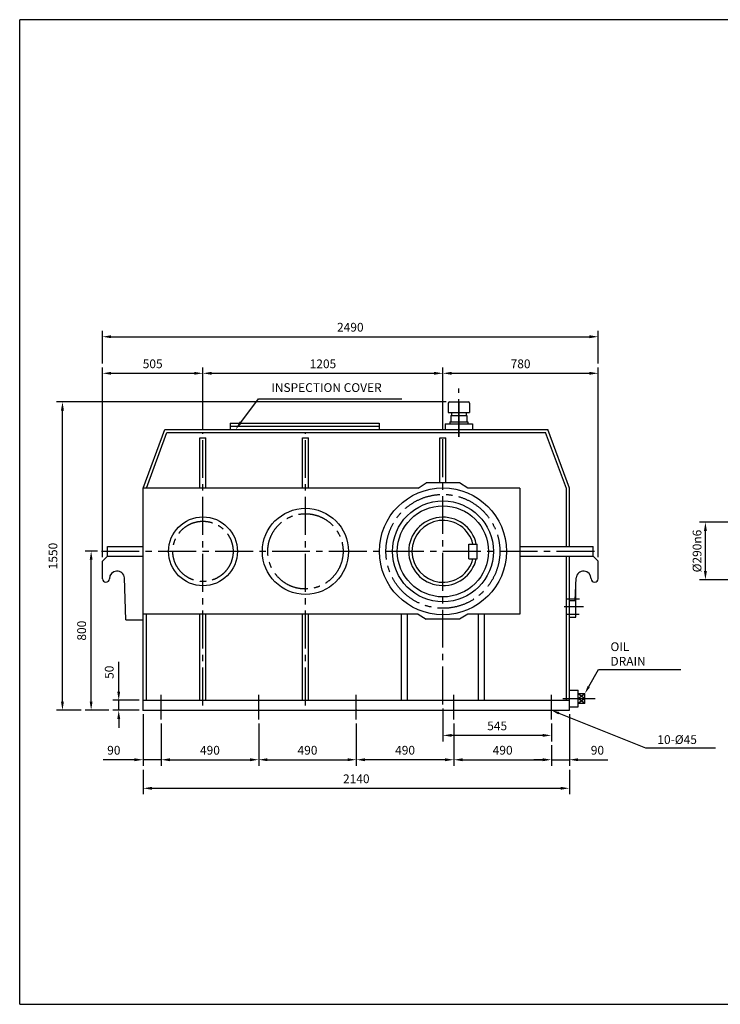
# Model space of a CAD drawing. Units: millimetres. Extents: x 0 to 7154, y 0 to 4948.
# Drawn here: x 0 to 3518, y 0 to 4948 of the extents above; entities that cross this region are included whole.
import ezdxf

# ---------------------------------------------------------------- set-up
doc = ezdxf.new("R2010")
doc.units = ezdxf.units.MM
doc.header["$LTSCALE"] = 10
doc.linetypes.add('CENTER2', pattern=[28.575, 19.05, -3.175, 3.175, -3.175])
doc.layers.add('CENTER', color=1, linetype='CENTER2')
doc.layers.add('Layer1', color=3, linetype='Continuous')
doc.dimstyles.new('ISO-25', dxfattribs={"dimtxt": 44, "dimasz": 44, "dimexe": 30, "dimexo": 20, "dimgap": 20, "dimtad": 1, "dimdec": 1, "dimtxsty": 'Standard', "dimcen": 0, "dimclrd": 1, "dimclre": 1, "dimclrt": 1, "dimadec": 0, "dimazin": 2, "dimtfac": 1, "dimtdec": 1, "dimtmove": 0, "dimatfit": 3, "dimfxl": 0, "dimarcsym": 0})

# ---------------------------------------------------------------- blocks, each defined once
blk = doc.blocks.new('*D1')
at = {"layer": 'Defpoints', "color": 0}
for p in [(2125.3, 1506.5), (2670.3, 1431.4), (2125.3, 1351.4)]:
    blk.add_point(p, dxfattribs=at)
at = {"layer": 'Layer1', "color": 1, "lineweight": -2}
for p, q in [((2125.3, 1486.5), (2125.3, 1321.4)), ((2670.3, 1411.4), (2670.3, 1321.4)), ((2626.3, 1351.4), (2169.3, 1351.4))]:
    blk.add_line(p, q, dxfattribs=at)
at = {"layer": 'Layer1', "color": 1}
for points in [[(2169.3, 1358.7), (2169.3, 1344.1), (2125.3, 1351.4)], [(2626.3, 1358.7), (2626.3, 1344.1), (2670.3, 1351.4)]]:
    blk.add_solid(points, dxfattribs=at)
at = {"layer": 'Layer1', "color": 1, "insert": (2397.8, 1393.4), "char_height": 44, "attachment_point": 5}
blk.add_mtext('545', dxfattribs=at)
blk = doc.blocks.new('*D2')
at = {"layer": 'Defpoints', "color": 0}
for p in [(1690.3, 1431.4), (2180.3, 1431.4), (1690.3, 1229)]:
    blk.add_point(p, dxfattribs=at)
at = {"layer": 'Layer1', "color": 1, "lineweight": -2}
for p, q in [((1690.3, 1411.4), (1690.3, 1199)), ((2180.3, 1411.4), (2180.3, 1199)), ((2136.3, 1229), (1734.3, 1229))]:
    blk.add_line(p, q, dxfattribs=at)
at = {"layer": 'Layer1', "color": 1}
for points in [[(1734.3, 1236.3), (1734.3, 1221.6), (1690.3, 1229)], [(2136.3, 1236.3), (2136.3, 1221.6), (2180.3, 1229)]]:
    blk.add_solid(points, dxfattribs=at)
at = {"layer": 'Layer1', "color": 1, "insert": (1935.3, 1271), "char_height": 44, "attachment_point": 5}
blk.add_mtext('490', dxfattribs=at)
blk = doc.blocks.new('*D3')
at = {"layer": 'Defpoints', "color": 0}
for p in [(1200.3, 1431.4), (1690.3, 1431.4), (1690.3, 1229)]:
    blk.add_point(p, dxfattribs=at)
at = {"layer": 'Layer1', "color": 1, "lineweight": -2}
for p, q in [((1200.3, 1411.4), (1200.3, 1199)), ((1690.3, 1411.4), (1690.3, 1199)), ((1244.3, 1229), (1646.3, 1229))]:
    blk.add_line(p, q, dxfattribs=at)
at = {"layer": 'Layer1', "color": 1}
for points in [[(1244.3, 1236.3), (1244.3, 1221.6), (1200.3, 1229)], [(1646.3, 1236.3), (1646.3, 1221.6), (1690.3, 1229)]]:
    blk.add_solid(points, dxfattribs=at)
at = {"layer": 'Layer1', "color": 1, "insert": (1445.3, 1271), "char_height": 44, "attachment_point": 5}
blk.add_mtext('490', dxfattribs=at)
blk = doc.blocks.new('*D4')
at = {"layer": 'Defpoints', "color": 0}
for p in [(710.3, 1431.4), (1200.3, 1431.4), (1200.3, 1229)]:
    blk.add_point(p, dxfattribs=at)
at = {"layer": 'Layer1', "color": 1, "lineweight": -2}
for p, q in [((710.3, 1411.4), (710.3, 1199)), ((1200.3, 1411.4), (1200.3, 1199)), ((754.3, 1229), (1156.3, 1229))]:
    blk.add_line(p, q, dxfattribs=at)
at = {"layer": 'Layer1', "color": 1}
for points in [[(754.3, 1236.3), (754.3, 1221.6), (710.3, 1229)], [(1156.3, 1236.3), (1156.3, 1221.6), (1200.3, 1229)]]:
    blk.add_solid(points, dxfattribs=at)
at = {"layer": 'Layer1', "color": 1, "insert": (955.3, 1271), "char_height": 44, "attachment_point": 5}
blk.add_mtext('490', dxfattribs=at)
blk = doc.blocks.new('*D5')
at = {"layer": 'Defpoints', "color": 0}
for p in [(620.3, 1477.6), (710.3, 1431.4), (710.3, 1229)]:
    blk.add_point(p, dxfattribs=at)
at = {"layer": 'Layer1', "color": 1, "lineweight": -2}
for p, q in [((620.3, 1457.6), (620.3, 1199)), ((710.3, 1411.4), (710.3, 1199)), ((576.3, 1229), (419.7, 1229)), ((710.3, 1229), (620.3, 1229)), ((754.3, 1229), (798.3, 1229))]:
    blk.add_line(p, q, dxfattribs=at)
at = {"layer": 'Layer1', "color": 1}
for points in [[(576.3, 1236.3), (576.3, 1221.6), (620.3, 1229)], [(754.3, 1236.3), (754.3, 1221.6), (710.3, 1229)]]:
    blk.add_solid(points, dxfattribs=at)
at = {"layer": 'Layer1', "color": 1, "insert": (472.7, 1271), "char_height": 44, "attachment_point": 5}
blk.add_mtext('90', dxfattribs=at)
blk = doc.blocks.new('*D6')
at = {"layer": 'Defpoints', "color": 0}
for p in [(497.3, 1527.6), (620.3, 1527.6), (620.3, 1477.6)]:
    blk.add_point(p, dxfattribs=at)
at = {"layer": 'Layer1', "color": 1, "lineweight": -2}
for p, q in [((497.3, 1571.6), (497.3, 1721.6)), ((600.3, 1527.6), (467.3, 1527.6)), ((497.3, 1477.6), (497.3, 1527.6)), ((600.3, 1477.6), (467.3, 1477.6)), ((497.3, 1433.6), (497.3, 1389.6))]:
    blk.add_line(p, q, dxfattribs=at)
at = {"layer": 'Layer1', "color": 1}
for points in [[(490, 1571.6), (504.7, 1571.6), (497.3, 1527.6)], [(490, 1433.6), (504.7, 1433.6), (497.3, 1477.6)]]:
    blk.add_solid(points, dxfattribs=at)
at = {"layer": 'Layer1', "color": 1, "insert": (455.3, 1668.6), "char_height": 44, "attachment_point": 5, "rotation": 90}
blk.add_mtext('50', dxfattribs=at)
blk = doc.blocks.new('*D7')
at = {"layer": 'Defpoints', "color": 0}
for p in [(920.3, 3170.8), (920.3, 2868.1), (415.3, 2227.1)]:
    blk.add_point(p, dxfattribs=at)
at = {"layer": 'Layer1', "color": 1, "lineweight": -2}
for p, q in [((415.3, 2247.1), (415.3, 3200.8)), ((459.3, 3170.8), (876.3, 3170.8)), ((920.3, 2888.1), (920.3, 3200.8))]:
    blk.add_line(p, q, dxfattribs=at)
at = {"layer": 'Layer1', "color": 1}
for points in [[(459.3, 3178.2), (459.3, 3163.5), (415.3, 3170.8)], [(876.3, 3178.2), (876.3, 3163.5), (920.3, 3170.8)]]:
    blk.add_solid(points, dxfattribs=at)
at = {"layer": 'Layer1', "color": 1, "insert": (667.8, 3212.8), "char_height": 44, "attachment_point": 5}
blk.add_mtext('505', dxfattribs=at)
blk = doc.blocks.new('*D8')
at = {"layer": 'Defpoints', "color": 0}
for p in [(2125.3, 3170.8), (920.3, 2868.1), (2125.3, 2868.1)]:
    blk.add_point(p, dxfattribs=at)
at = {"layer": 'Layer1', "color": 1, "lineweight": -2}
for p, q in [((920.3, 2888.1), (920.3, 3200.8)), ((964.3, 3170.8), (2081.3, 3170.8)), ((2125.3, 2888.1), (2125.3, 3200.8))]:
    blk.add_line(p, q, dxfattribs=at)
at = {"layer": 'Layer1', "color": 1}
for points in [[(964.3, 3178.2), (964.3, 3163.5), (920.3, 3170.8)], [(2081.3, 3178.2), (2081.3, 3163.5), (2125.3, 3170.8)]]:
    blk.add_solid(points, dxfattribs=at)
at = {"layer": 'Layer1', "color": 1, "insert": (1522.8, 3212.8), "char_height": 44, "attachment_point": 5}
blk.add_mtext('1205', dxfattribs=at)
blk = doc.blocks.new('*D9')
at = {"layer": 'Defpoints', "color": 0}
for p in [(2905.3, 3170.8), (2125.3, 2868.1), (2905.3, 2227.1)]:
    blk.add_point(p, dxfattribs=at)
at = {"layer": 'Layer1', "color": 1, "lineweight": -2}
for p, q in [((2125.3, 2888.1), (2125.3, 3200.8)), ((2169.3, 3170.8), (2861.3, 3170.8)), ((2905.3, 2247.1), (2905.3, 3200.8))]:
    blk.add_line(p, q, dxfattribs=at)
at = {"layer": 'Layer1', "color": 1}
for points in [[(2169.3, 3178.2), (2169.3, 3163.5), (2125.3, 3170.8)], [(2861.3, 3178.2), (2861.3, 3163.5), (2905.3, 3170.8)]]:
    blk.add_solid(points, dxfattribs=at)
at = {"layer": 'Layer1', "color": 1, "insert": (2515.3, 3212.8), "char_height": 44, "attachment_point": 5}
blk.add_mtext('780', dxfattribs=at)
blk = doc.blocks.new('*D17')
at = {"layer": 'Defpoints', "color": 0}
for p in [(2905.3, 3354.6), (415.3, 3200.8), (2905.3, 3200.8)]:
    blk.add_point(p, dxfattribs=at)
at = {"layer": 'Layer1', "color": 1, "lineweight": -2}
for p, q in [((415.3, 3220.8), (415.3, 3384.6)), ((2905.3, 3220.8), (2905.3, 3384.6)), ((459.3, 3354.6), (2861.3, 3354.6))]:
    blk.add_line(p, q, dxfattribs=at)
at = {"layer": 'Layer1', "color": 1}
for points in [[(459.3, 3362), (459.3, 3347.3), (415.3, 3354.6)], [(2861.3, 3362), (2861.3, 3347.3), (2905.3, 3354.6)]]:
    blk.add_solid(points, dxfattribs=at)
at = {"layer": 'Layer1', "color": 1, "insert": (1660.3, 3396.6), "char_height": 44, "attachment_point": 5}
blk.add_mtext('2490', dxfattribs=at)
blk = doc.blocks.new('*D18')
at = {"layer": 'Defpoints', "color": 0}
for p in [(358.8, 2277.6), (410.1, 2277.6), (467.3, 1477.6)]:
    blk.add_point(p, dxfattribs=at)
at = {"layer": 'Layer1', "color": 1, "lineweight": -2}
for p, q in [((390.1, 2277.6), (328.8, 2277.6)), ((358.8, 1521.6), (358.8, 2233.6)), ((447.3, 1477.6), (328.8, 1477.6))]:
    blk.add_line(p, q, dxfattribs=at)
at = {"layer": 'Layer1', "color": 1}
for points in [[(351.4, 2233.6), (366.1, 2233.6), (358.8, 2277.6)], [(351.4, 1521.6), (366.1, 1521.6), (358.8, 1477.6)]]:
    blk.add_solid(points, dxfattribs=at)
at = {"layer": 'Layer1', "color": 1, "insert": (316.8, 1877.6), "char_height": 44, "attachment_point": 5, "rotation": 90}
blk.add_mtext('800', dxfattribs=at)
blk = doc.blocks.new('*D19')
at = {"layer": 'Defpoints', "color": 0}
for p in [(214.7, 3027.6), (2162, 3027.6), (328.8, 1477.6)]:
    blk.add_point(p, dxfattribs=at)
at = {"layer": 'Layer1', "color": 1, "lineweight": -2}
for p, q in [((2142, 3027.6), (184.7, 3027.6)), ((214.7, 1521.6), (214.7, 2983.6)), ((308.8, 1477.6), (184.7, 1477.6))]:
    blk.add_line(p, q, dxfattribs=at)
at = {"layer": 'Layer1', "color": 1}
for points in [[(207.3, 2983.6), (222, 2983.6), (214.7, 3027.6)], [(207.3, 1521.6), (222, 1521.6), (214.7, 1477.6)]]:
    blk.add_solid(points, dxfattribs=at)
at = {"layer": 'Layer1', "color": 1, "insert": (172.7, 2252.6), "char_height": 44, "attachment_point": 5, "rotation": 90}
blk.add_mtext('1550', dxfattribs=at)
blk = doc.blocks.new('*D22')
at = {"layer": 'Defpoints', "color": 0}
for p in [(2180.3, 1431.4), (2670.3, 1321.4), (2670.3, 1229)]:
    blk.add_point(p, dxfattribs=at)
at = {"layer": 'Layer1', "color": 1, "lineweight": -2}
for p, q in [((2180.3, 1411.4), (2180.3, 1199)), ((2670.3, 1301.4), (2670.3, 1199)), ((2224.3, 1229), (2626.3, 1229))]:
    blk.add_line(p, q, dxfattribs=at)
at = {"layer": 'Layer1', "color": 1}
for points in [[(2224.3, 1236.3), (2224.3, 1221.6), (2180.3, 1229)], [(2626.3, 1236.3), (2626.3, 1221.6), (2670.3, 1229)]]:
    blk.add_solid(points, dxfattribs=at)
at = {"layer": 'Layer1', "color": 1, "insert": (2425.3, 1271), "char_height": 44, "attachment_point": 5}
blk.add_mtext('490', dxfattribs=at)
blk = doc.blocks.new('*D23')
at = {"layer": 'Defpoints', "color": 0}
for p in [(2760.3, 1477.6), (2670.3, 1321.4), (2760.3, 1229)]:
    blk.add_point(p, dxfattribs=at)
at = {"layer": 'Layer1', "color": 1, "lineweight": -2}
for p, q in [((2760.3, 1457.6), (2760.3, 1199)), ((2670.3, 1301.4), (2670.3, 1199)), ((2626.3, 1229), (2582.3, 1229)), ((2670.3, 1229), (2760.3, 1229)), ((2804.3, 1229), (2954.3, 1229))]:
    blk.add_line(p, q, dxfattribs=at)
at = {"layer": 'Layer1', "color": 1}
for points in [[(2626.3, 1236.3), (2626.3, 1221.6), (2670.3, 1229)], [(2804.3, 1236.3), (2804.3, 1221.6), (2760.3, 1229)]]:
    blk.add_solid(points, dxfattribs=at)
at = {"layer": 'Layer1', "color": 1, "insert": (2901.3, 1271), "char_height": 44, "attachment_point": 5}
blk.add_mtext('90', dxfattribs=at)
blk = doc.blocks.new('*D24')
at = {"layer": 'Defpoints', "color": 0}
for p in [(620.3, 1199), (2760.3, 1199), (2760.3, 1085.5)]:
    blk.add_point(p, dxfattribs=at)
at = {"layer": 'Layer1', "color": 1, "lineweight": -2}
for p, q in [((620.3, 1179), (620.3, 1055.5)), ((2760.3, 1179), (2760.3, 1055.5)), ((664.3, 1085.5), (2716.3, 1085.5))]:
    blk.add_line(p, q, dxfattribs=at)
at = {"layer": 'Layer1', "color": 1}
for points in [[(664.3, 1092.8), (664.3, 1078.1), (620.3, 1085.5)], [(2716.3, 1092.8), (2716.3, 1078.1), (2760.3, 1085.5)]]:
    blk.add_solid(points, dxfattribs=at)
at = {"layer": 'Layer1', "color": 1, "insert": (1690.3, 1127.5), "char_height": 44, "attachment_point": 5}
blk.add_mtext('2140', dxfattribs=at)
blk = doc.blocks.new('*D26')
at = {"layer": 'Defpoints', "color": 0}
for p in [(3443.6, 2422.6), (3583, 2422.6), (3583, 2132.6)]:
    blk.add_point(p, dxfattribs=at)
at = {"layer": 'Layer1', "color": 1, "lineweight": -2}
for p, q in [((3563, 2422.6), (3413.6, 2422.6)), ((3443.6, 2176.6), (3443.6, 2378.6)), ((3563, 2132.6), (3413.6, 2132.6))]:
    blk.add_line(p, q, dxfattribs=at)
at = {"layer": 'Layer1', "color": 1}
for points in [[(3436.3, 2378.6), (3451, 2378.6), (3443.6, 2422.6)], [(3436.3, 2176.6), (3451, 2176.6), (3443.6, 2132.6)]]:
    blk.add_solid(points, dxfattribs=at)
at = {"layer": 'Layer1', "color": 1, "insert": (3401.6, 2277.6), "char_height": 44, "attachment_point": 5, "rotation": 90}
blk.add_mtext('%%C290{\\Ftxt.shx|c1;n6}', dxfattribs=at)

msp = doc.modelspace()

# ---------------------------------------------------------------- linework, layer by layer
for p, q in [((7153.89, 4947.75), (0, 4947.75)), ((0, 0), (0, 4947.75)), ((0, 0), (7153.89, 0))]:
    msp.add_line(p, q)
at = {"layer": 'CENTER'}
for p, q in [((2205.37, 2850.99), (2205.37, 3094.37)), ((2205.37, 3027.6), (2205.37, 2850.99)), ((920.31, 1501.85), (920.31, 2868.15)), ((1434.9, 1501.85), (1434.9, 2868.15)), ((2125.31, 1506.51), (2125.31, 2868.15)), ((410.1, 2277.6), (2909.97, 2277.6)), ((2743.09, 2037.88), (2810.65, 2037.88)), ((2734.62, 1999.47), (2832.15, 1999.47)), ((2743.09, 1961.06), (2809.89, 1961.06)), ((710.31, 1431.37), (710.31, 1555.26)), ((1200.31, 1431.37), (1200.31, 1555.26)), ((1690.31, 1431.37), (1690.31, 1555.26)), ((2180.31, 1431.37), (2180.31, 1555.26)), ((2670.31, 1431.37), (2670.31, 1555.26)), ((2727.28, 1536.33), (2889.85, 1536.33))]:
    msp.add_line(p, q, dxfattribs=at)
for centre, radius in [((2125.31, 2276.11), 286.14), ((920.31, 2276.11), 151.34), ((1434.9, 2276.11), 189.18)]:
    msp.add_circle(centre, radius, dxfattribs=at)
at = {"layer": 'Layer1', "color": 1}
for p, q in [((1110.28, 2923.78), (1199.64, 3043.3)), ((1199.64, 3043.3), (1918.31, 3043.3)), ((2857.94, 1596.33), (2906.77, 1681.65)), ((2906.77, 1681.65), (3320.89, 1681.65)), ((2707.43, 1462.7), (3142.27, 1288.17)), ((3142.27, 1288.17), (3493.75, 1288.17))]:
    msp.add_line(p, q, dxfattribs=at)
at = {"layer": 'Layer1'}
for p, q in [((2152.57, 3021.43), (2152.57, 2973.25)), ((2158.74, 3027.6), (2252, 3027.6)), ((2258.17, 3021.43), (2258.17, 2973.25)), ((2152.57, 2973.25), (2258.17, 2973.25)), ((2168.98, 2973.25), (2168.98, 2959.17)), ((2241.76, 2973.25), (2241.76, 2959.17)), ((1057.68, 2920.54), (1057.68, 2888.54)), ((1057.68, 2920.54), (1805.4, 2920.54)), ((1805.4, 2920.54), (1805.4, 2888.54)), ((2160.18, 2927.5), (2250.56, 2927.5)), ((2160.18, 2927.5), (2160.18, 2916.94)), ((2165.46, 2959.17), (2245.28, 2959.17)), ((2165.46, 2959.17), (2165.46, 2927.5)), ((2245.28, 2959.17), (2245.28, 2927.5)), ((2250.56, 2927.5), (2250.56, 2916.94)), ((620.31, 2594.01), (728.92, 2888.54)), ((636.3, 2594.01), (739.37, 2873.54)), ((728.92, 2888.54), (2651.7, 2888.54)), ((739.37, 2873.54), (2641.25, 2873.54)), ((1057.68, 2904.54), (1805.4, 2904.54)), ((2137.29, 2916.94), (2137.29, 2888.54)), ((2137.29, 2916.94), (2273.45, 2916.94)), ((2273.45, 2916.94), (2273.45, 2888.54)), ((2745.31, 2591.34), (2641.25, 2873.54)), ((2760.31, 2594.01), (2651.7, 2888.54)), ((905.31, 2845.94), (935.31, 2845.94)), ((905.31, 2594.01), (905.31, 2845.94)), ((935.31, 2594.01), (935.31, 2845.94)), ((1419.9, 2594.01), (1419.9, 2845.94)), ((1419.9, 2845.94), (1449.9, 2845.94)), ((1449.9, 2594.01), (1449.9, 2845.94)), ((2110.31, 2620.13), (2110.31, 2845.94)), ((2110.31, 2845.94), (2140.31, 2845.94)), ((2140.31, 2620.13), (2140.31, 2845.94)), ((620.31, 1477.6), (620.31, 2594.01)), ((2000.63, 2594.01), (620.31, 2594.01)), ((2000.63, 2594.01), (2041.89, 2620.13)), ((2208.73, 2620.13), (2041.89, 2620.13)), ((2249.99, 2594.01), (2208.73, 2620.13)), ((2511.16, 2594.01), (2249.99, 2594.01)), ((2511.16, 2594.01), (2511.16, 1961.19)), ((2745.31, 2300.78), (2745.31, 2591.34)), ((2760.31, 2300.78), (2760.31, 2594.01)), ((440.1, 2300.78), (620.31, 2300.78)), ((440.1, 2251.9), (440.1, 2300.78)), ((2256.11, 2239.32), (2256.11, 2312.9)), ((2256.11, 2312.9), (2296.99, 2312.9)), ((2296.99, 2239.32), (2296.99, 2312.9)), ((2511.16, 2300.78), (2880.52, 2300.78)), ((2880.52, 2251.9), (2880.52, 2300.78)), ((440.1, 2251.9), (415.31, 2227.11)), ((415.31, 2138.87), (415.31, 2227.11)), ((440.1, 2251.9), (620.31, 2251.9)), ((2256.11, 2239.32), (2296.99, 2239.32)), ((2511.16, 2251.9), (2880.52, 2251.9)), ((2745.31, 1527.6), (2745.31, 2251.9)), ((2760.31, 1477.6), (2760.31, 2251.9)), ((2880.52, 2251.9), (2905.31, 2227.11)), ((2905.31, 2138.87), (2905.31, 2227.11)), ((533.34, 1932.69), (526.49, 2143)), ((2788.97, 2029.45), (2794.13, 2143)), ((2792.59, 1945.69), (2792.59, 2109.09)), ((2760.31, 2029.45), (2788.97, 2029.45)), ((533.34, 1932.69), (620.31, 1932.69)), ((2000.63, 1961.19), (620.31, 1961.19)), ((636.3, 1527.6), (636.3, 1961.19)), ((905.31, 1527.6), (905.31, 1961.19)), ((935.31, 1527.6), (935.31, 1961.19)), ((1419.9, 1527.6), (1419.9, 1961.19)), ((1449.9, 1527.6), (1449.9, 1961.19)), ((1916.94, 1527.6), (1916.94, 1961.19)), ((1946.94, 1527.6), (1946.94, 1961.19)), ((2000.63, 1961.19), (2041.89, 1935.07)), ((2208.73, 1935.07), (2041.89, 1935.07)), ((2249.99, 1961.19), (2208.73, 1935.07)), ((2511.16, 1961.19), (2249.99, 1961.19)), ((2303.68, 1527.6), (2303.68, 1961.19)), ((2333.68, 1527.6), (2333.68, 1961.19)), ((2760.31, 1945.69), (2792.59, 1945.69)), ((2760.31, 1578.46), (2804.36, 1578.46)), ((2804.36, 1494.2), (2804.36, 1578.46)), ((2804.36, 1561.61), (2838.07, 1561.61)), ((2804.36, 1561.61), (2838.07, 1536.33)), ((2804.36, 1536.33), (2838.07, 1561.61)), ((2838.07, 1536.33), (2804.36, 1511.05)), ((2838.07, 1511.05), (2804.36, 1536.33)), ((2838.07, 1511.05), (2838.07, 1561.61)), ((620.31, 1527.6), (2760.31, 1527.6)), ((2760.31, 1494.2), (2804.36, 1494.2)), ((2838.07, 1511.05), (2804.36, 1511.05)), ((620.31, 1477.6), (2760.31, 1477.6))]:
    msp.add_line(p, q, dxfattribs=at)
for centre, radius in [((2125.31, 2276.11), 318.84), ((2125.31, 2276.11), 253.43), ((1434.9, 2276.11), 216.21), ((2125.31, 2276.11), 228.91), ((920.31, 2276.11), 172.96)]:
    msp.add_circle(centre, radius, dxfattribs=at)
for centre, radius, start, end in [((2158.74, 3021.43), 6.17, 90, 180), ((2252, 3021.43), 6.17, 0, 90), ((2125.31, 2276.11), 171.68, 12.37363, 347.62637), ((2125.31, 2276.11), 155.33, 13.70023, 346.29977), ((432.98, 2138.87), 17.68, 180, 0), ((488.69, 2138.87), 38.03, 6.22989, 180), ((2831.93, 2138.87), 38.03, 0, 173.77011), ((2887.63, 2138.87), 17.68, 180, 0)]:
    msp.add_arc(centre, radius, start, end, dxfattribs=at)
at = {"layer": 'Layer1', "color": 0, "linetype": 'ByBlock'}
for p in [(620.31, 1477.6), (1691.64, 1477.6)]:
    msp.add_point(p, dxfattribs=at)
at = {"layer": 'Layer1', "color": 1}
for points in [[(1116.15, 2919.39), (1104.41, 2928.17), (1083.93, 2888.54)], [(2863.72, 1593.01), (2852.15, 1599.64), (2838.07, 1561.61)], [(2704.95, 1456.51), (2709.91, 1468.89), (2670.31, 1477.6)]]:
    msp.add_solid(points, dxfattribs=at)

# ---------------------------------------------------------------- texts
at = {"layer": 'Layer1', "color": 1, "attachment_point": 7}
for s, insert, char_height in [('INSPECTION COVER', (1263.64, 3063.3), 44), ('{\\H1.1x;OIL DRAIN}', (2966.77, 1701.65), 40), ('{\\H1.1x;10-%%C45}', (3202.27, 1308.17), 40)]:
    msp.add_mtext(s, dxfattribs=dict(at, insert=insert, char_height=char_height))

# ---------------------------------------------------------------- dimensions: what is measured, and where the dimension line sits
at = {"layer": 'Layer1'}
for base, p1, p2, picture, middle in [((2905.31, 3354.65), (415.31, 3200.82), (2905.31, 3200.82), '*D17', (1660.31, 3396.65)), ((2760.31, 1228.95), (2670.31, 1321.41), (2760.31, 1477.6), '*D23', (2901.31, 1270.95)), ((2670.31, 1228.95), (2180.31, 1431.37), (2670.31, 1321.41), '*D22', (2425.31, 1270.95)), ((2760.31, 1085.46), (620.31, 1198.95), (2760.31, 1198.95), '*D24', (1690.31, 1127.46))]:
    dim = msp.add_linear_dim(base=base, p1=p1, p2=p2, dimstyle='ISO-25', dxfattribs=at)
    dim.commit()
    dim.dimension.update_dxf_attribs({"geometry": picture, "text_midpoint": middle})
for base, p1, p2, picture, middle in [((920.31, 3170.82), (415.31, 2227.11), (920.31, 2868.15), '*D7', (667.81, 3212.82)), ((2125.31, 3170.82), (920.31, 2868.15), (2125.31, 2868.15), '*D8', (1522.81, 3212.82)), ((2905.31, 3170.82), (2125.31, 2868.15), (2905.31, 2227.11), '*D9', (2515.31, 3212.82)), ((2125.31, 1351.41), (2670.31, 1431.37), (2125.31, 1506.51), '*D1', (2397.81, 1393.41)), ((1200.31, 1228.95), (710.31, 1431.37), (1200.31, 1431.37), '*D4', (955.31, 1270.95)), ((1690.31, 1228.95), (1200.31, 1431.37), (1690.31, 1431.37), '*D3', (1445.31, 1270.95)), ((1690.31, 1228.95), (2180.31, 1431.37), (1690.31, 1431.37), '*D2', (1935.31, 1270.95))]:
    dim = msp.add_linear_dim(base=base, p1=p1, p2=p2, dimstyle='ISO-25', override={"dimscale": 1}, dxfattribs=at)
    dim.commit()
    dim.dimension.update_dxf_attribs({"geometry": picture, "text_midpoint": middle})
for base, p1, p2, picture, middle in [((214.67, 3027.6), (328.77, 1477.6), (2162.04, 3027.6), '*D19', (172.67, 2252.6)), ((358.77, 2277.6), (467.33, 1477.6), (410.1, 2277.6), '*D18', (316.77, 1877.6))]:
    dim = msp.add_linear_dim(base=base, p1=p1, p2=p2, angle=90, dimstyle='ISO-25', dxfattribs=at)
    dim.commit()
    dim.dimension.update_dxf_attribs({"geometry": picture, "text_midpoint": middle})
dim = msp.add_linear_dim(base=(3443.62, 2422.6), p1=(3582.99, 2132.6), p2=(3582.99, 2422.6), angle=90, text='%%C290{\\Ftxt.shx|c1;n6}', dimstyle='ISO-25', dxfattribs=at)
dim.commit()
dim.dimension.update_dxf_attribs({"geometry": '*D26', "text_midpoint": (3401.62, 2277.6)})
dim = msp.add_linear_dim(base=(497.33, 1527.6), p1=(620.31, 1477.6), p2=(620.31, 1527.6), angle=90, dimstyle='ISO-25', override={"dimscale": 1}, dxfattribs=at)
dim.commit()
dim.dimension.update_dxf_attribs({"geometry": '*D6', "text_midpoint": (455.33, 1668.6)})
dim = msp.add_linear_dim(base=(710.31, 1228.95), p1=(620.31, 1477.6), p2=(710.31, 1431.37), dimstyle='ISO-25', override={"dimscale": 1}, dxfattribs=at)
dim.commit()
dim.dimension.update_dxf_attribs({"geometry": '*D5', "text_midpoint": (472.7, 1228.95), "dimtype": 160})

doc.saveas('drawing.dxf')
